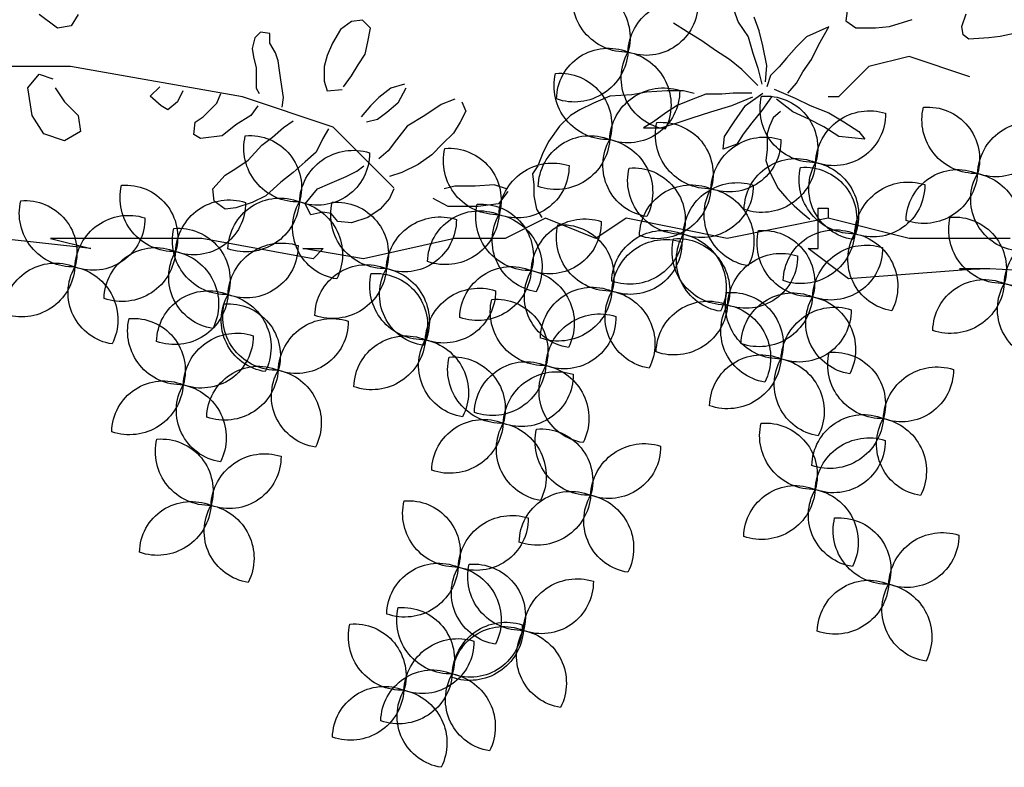
# Model space of a CAD drawing. Units: millimetres. Extents: x 476.9 to 488.5, y 408 to 417.
# Drawn here: x 484.9 to 485.4, y 412.8 to 413.2 of the extents above; entities that cross this region are included whole.
import ezdxf

# ---------------------------------------------------------------- set-up
doc = ezdxf.new("R2010")
doc.units = ezdxf.units.MM

# ---------------------------------------------------------------- blocks, each defined once
blk = doc.blocks.new('FDSF')
for p, q in [((-0.07421906665126698, 0.1195232362956631), (-0.07778832118151513, 0.1094025172673128)), ((-0.1847634535972702, 0.1072779833997402), (-0.1867933782355067, 0.1133714266901507)), ((-0.12995548836534, 0.1147255251992192), (-0.1292788468192612, 0.1099861804177635)), ((0.237676246985302, 0.1130212287999939), (0.2409659869364305, 0.107534795185984)), ((0.2475454668386874, 0.1064375084631592), (0.2563181067083633, 0.1130212287999939)), ((-0.1502547347474774, 0.1072779833997402), (-0.1610809994847386, 0.110663229672241)), ((-0.1292788468192612, 0.1099861804177635), (-0.1340153376418129, 0.1066009341452627)), ((-0.08790120901721821, 0.105235162373333), (-0.08552170599705278, 0.1117838629210155)), ((-0.07778832118151513, 0.1094025172673128), (-0.08254732722184599, 0.1022584803060909)), ((-0.05339841522493316, 0.1046398259599073), (-0.04685478191947823, 0.1088071808538871)), ((0.09789081340113626, 0.1064368940809572), (0.1017915748884661, 0.1103406789837891)), ((0.1017915748884661, 0.1103406789837891), (0.1069925902049818, 0.1096900481667262)), ((0.1069925902049818, 0.1096900481667262), (0.1121936055214974, 0.105786263263667)), ((-0.2097991908019594, 0.1038927371272393), (-0.2030327753411711, 0.1025386386182845)), ((-0.185440095143349, 0.1032156878728756), (-0.1847634535972702, 0.1072779833997402)), ((-0.1434883192869165, 0.1066009341452627), (-0.1502547347474774, 0.1072779833997402)), ((-0.1340153376418129, 0.1066009341452627), (-0.1434883192869165, 0.1066009341452627)), ((-0.1212142512995342, 0.10702117161361), (-0.1105064877087898, 0.1022584803060909)), ((-0.1164552452592034, 0.09868646182553675), (-0.1212142512995342, 0.10702117161361)), ((-0.08968583628234228, 0.09809112541211107), (-0.08790120901721821, 0.105235162373333)), ((-0.06053692428542945, 0.1004724710658138), (-0.05339841522493316, 0.1046398259599073)), ((0.09919106723020832, 0.09993058590930559), (0.09789081340113626, 0.1064368940809572)), ((0.1121936055214974, 0.105786263263667), (0.1160943670088272, 0.09927995509212906)), ((0.1460002050785079, 0.1038343708122511), (0.1505510934805443, 0.1044850016294276)), ((0.1460002050785079, 0.09927995509212906), (0.1460002050785079, 0.1038343708122511)), ((0.1505510934805443, 0.1044850016294276), (0.1531516011386884, 0.1018824783608352)), ((0.2409659869364305, 0.107534795185984), (0.2475454668386874, 0.1064375084631592)), ((-0.2030327753411711, 0.1025386386182845), (-0.1976196429725405, 0.1018615893638071)), ((-0.1976196429725405, 0.1018615893638071), (-0.1881466613276643, 0.1011845401093296)), ((-0.1881466613276643, 0.1011845401093296), (-0.185440095143349, 0.1032156878728756)), ((-0.1105064877087898, 0.1022584803060909), (-0.1057474816684589, 0.09749578899868538)), ((-0.08254732722184599, 0.1022584803060909), (-0.08492683024201142, 0.09451910693144328)), ((-0.06708055759088438, 0.09570977975829464), (-0.06053692428542945, 0.1004724710658138)), ((0.1004913210592804, 0.09407490855494416), (0.09919106723020832, 0.09993058590930559)), ((0.1160943670088272, 0.09927995509212906), (0.1186948746669714, 0.09342427773776762)), ((0.1433996974203637, 0.094725539372007), (0.1460002050785079, 0.09927995509212906)), ((0.1531516011386884, 0.1018824783608352), (0.1544518549678742, 0.09667743182353661)), ((-0.1128859907289552, 0.09154242486431485), (-0.1164552452592034, 0.09868646182553675)), ((-0.1057474816684589, 0.09749578899868538), (-0.1009884756281281, 0.09213776127774054)), ((-0.09147046354746635, 0.08856574279718643), (-0.08968583628234228, 0.09809112541211107)), ((-0.08492683024201142, 0.09451910693144328), (-0.08730633326217685, 0.08737506997033506)), ((-0.07362419089622563, 0.09154242486431485), (-0.06708055759088438, 0.09570977975829464)), ((0.142099443591178, 0.09082175446917518), (0.1433996974203637, 0.094725539372007)), ((0.1544518549678742, 0.09667743182353661), (0.1538017280532813, 0.09277364692059109)), ((-0.1885365300993271, 0.08327775465431841), (-0.1595594447646818, 0.09294321642539671)), ((-0.1595594447646818, 0.09294321642539671), (-0.1402413878748803, 0.08811048553980072)), ((-0.1087218604436657, 0.08558906072994432), (-0.1128859907289552, 0.09154242486431485)), ((-0.1009884756281281, 0.09213776127774054), (-0.09741922109787993, 0.08797040638376075)), ((-0.0795729484466392, 0.08677973355690938), (-0.07362419089622563, 0.09154242486431485)), ((0.1037419556321311, 0.08886986201764557), (0.1004913210592804, 0.09407490855494416)), ((0.1186948746669714, 0.09342427773776762), (0.1199951284961571, 0.08821923120046904)), ((0.1414493166766988, 0.08626733874905312), (0.142099443591178, 0.09082175446917518)), ((0.1538017280532813, 0.09277364692059109), (0.1525014742242092, 0.0875686003832925)), ((-0.1402413878748803, 0.08811048553980072), (-0.1257528452074439, 0.07361229288324012)), ((-0.1057474816684589, 0.08023103300911316), (-0.1087218604436657, 0.08558906072994432)), ((-0.09741922109787993, 0.08797040638376075), (-0.09325509081259042, 0.08380305148966727)), ((-0.090875587792425, 0.08082636942253885), (-0.09147046354746635, 0.08856574279718643)), ((-0.08730633326217685, 0.08737506997033506), (-0.08909096052730092, 0.07963569659568748)), ((-0.08730633326217685, 0.0790403601821481), (-0.0795729484466392, 0.08677973355690938)), ((0.1069925902049818, 0.08366481548034699), (0.1037419556321311, 0.08886986201764557)), ((0.1199951284961571, 0.08821923120046904), (0.1199951284961571, 0.08106229221175454)), ((0.1407991897619922, 0.08171292302893107), (0.1414493166766988, 0.08626733874905312)), ((0.1525014742242092, 0.0875686003832925), (0.1525014742242092, 0.08236355384599392)), ((0.1591884939167585, 0.07361229288324012), (0.2412902356983295, 0.08811048553980072)), ((0.2412902356983295, 0.08811048553980072), (0.2944148921452552, 0.08811048553980072)), ((-0.1015833513831694, 0.075468341701594), (-0.1057474816684589, 0.08023103300911316)), ((-0.09325509081259042, 0.08380305148966727), (-0.09147046354746635, 0.07844502376872242)), ((0.1108933516923116, 0.07845976894316209), (0.1069925902049818, 0.08366481548034699)), ((0.1199951284961571, 0.08106229221175454), (0.1186948746669714, 0.07650787649163249)), ((0.1394989359330339, 0.0732547224058635), (0.1407991897619922, 0.08171292302893107)), ((0.1525014742242092, 0.08236355384599392), (0.1525014742242092, 0.07780913812598556)), ((0.2563181067083633, 0.08449177400723329), (0.2497386268061064, 0.08229720056158385)), ((0.2618010066269107, 0.07790805367039866), (0.2563181067083633, 0.08449177400723329)), ((-0.0950397180777145, 0.07725435094187105), (-0.1051526059134176, 0.07308699604789126)), ((-0.08135757571176327, 0.06951497756733716), (-0.08968583628234228, 0.075468341701594)), ((-0.08433195448697006, 0.075468341701594), (-0.0754088181613497, 0.075468341701594)), ((-0.0754088181613497, 0.075468341701594), (-0.07005493636597748, 0.07487300528816832)), ((-0.05683939226423718, 0.07520661485727942), (-0.05163837694772155, 0.07650787649163249)), ((-0.05163837694772155, 0.07650787649163249), (-0.04383685397294812, 0.07650787649163249)), ((-0.04383685397294812, 0.07650787649163249), (-0.03408495025450975, 0.07585724567445595)), ((-0.03408495025450975, 0.07585724567445595), (-0.02693355419432919, 0.07455598404010289)), ((0.08098751362263101, 0.07780913812598556), (0.08488827510996089, 0.07065219913727105)), ((0.0816376405371102, 0.07976103057740147), (0.08813890968269789, 0.07780913812598556)), ((0.08813890968269789, 0.07780913812598556), (0.09399005191380638, 0.0732547224058635)), ((0.1186948746669714, 0.07650787649163249), (0.1115434786067908, 0.07715850730880902)), ((0.1525014742242092, 0.07780913812598556), (0.1512012203950235, 0.07520661485727942)), ((0.1876083276104055, 0.07650787649163249), (0.1902088352685496, 0.0713028299543339)), ((0.2032113735598386, 0.07390535322304004), (0.1986604851579159, 0.07845976894316209)), ((0.2486420468223969, 0.07790805367039866), (0.2442557268875589, 0.07132433333356403)), ((0.2596078466594918, 0.06474061299684308), (0.2618010066269107, 0.07790805367039866)), ((-0.1257528452074439, 0.07361229288324012), (-0.1209233309850788, 0.07361229288324012)), ((-0.1051526059134176, 0.07308699604789126), (-0.1122911149739139, 0.06951497756733716)), ((-0.1039628544033349, 0.06653829550009505), (-0.09622946958779721, 0.07249165963446558)), ((-0.09384996656763178, 0.07368233246131695), (-0.08909096052730092, 0.06713363191352073)), ((-0.07481394240630834, 0.06951497756733716), (-0.08492683024201142, 0.07368233246131695)), ((-0.07005493636597748, 0.07487300528816832), (-0.06232155155055352, 0.07487300528816832)), ((-0.06232155155055352, 0.07487300528816832), (-0.05458816673501588, 0.07189632322103989)), ((-0.05458816673501588, 0.07189632322103989), (-0.0486394091846023, 0.06951497756733716)), ((-0.02693355419432919, 0.07455598404010289), (-0.01653152356152532, 0.07390535322304004)), ((-0.01653152356152532, 0.07390535322304004), (-0.008730000586751885, 0.07065219913727105)), ((-0.008730000586751885, 0.07065219913727105), (-0.0022287314411642, 0.06739904505138838)), ((0.05433231012557371, 0.0713028299543339), (0.05238192938190878, 0.06674841423421185)), ((0.0575829446984244, 0.07260409158868697), (0.06408421384401208, 0.07000156832009452)), ((0.08488827510996089, 0.07065219913727105), (0.09008929042647651, 0.066097783417149)), ((0.09399005191380638, 0.0732547224058635), (0.09789081340113626, 0.06935093750291799)), ((0.1157228659146767, 0.05911410022667951), (0.1591884939167585, 0.07361229288324012)), ((0.1401490628475131, 0.06870030668574145), (0.1394989359330339, 0.0732547224058635)), ((0.1713551547463794, 0.07065219913727105), (0.1694047740027145, 0.07520661485727942)), ((0.1746057893192301, 0.06739904505138838), (0.1713551547463794, 0.07065219913727105)), ((0.1902088352685496, 0.0713028299543339), (0.194759723670586, 0.06739904505138838)), ((0.198010358243323, 0.06935093750291799), (0.2032113735598386, 0.07390535322304004)), ((0.2442557268875589, 0.07132433333356403), (0.237676246985302, 0.06474061299684308)), ((-0.1212142512995342, 0.06594295908666936), (-0.1283527603600305, 0.06177560419268957)), ((-0.1122911149739139, 0.06951497756733716), (-0.1212142512995342, 0.06594295908666936)), ((-0.1116962392188725, 0.06296627701954094), (-0.1039628544033349, 0.06653829550009505)), ((-0.09812163664332729, 0.06658498855210837), (-0.09462170528377101, 0.06366667279996818)), ((-0.08909096052730092, 0.06713363191352073), (-0.08433195448697006, 0.0611802677791502)), ((-0.07600369391639106, 0.06177560419268957), (-0.08135757571176327, 0.06951497756733716)), ((-0.06470105457071895, 0.06653829550009505), (-0.07481394240630834, 0.06951497756733716)), ((-0.05577791824509859, 0.06356161343296662), (-0.06470105457071895, 0.06653829550009505)), ((-0.0486394091846023, 0.06951497756733716), (-0.04328552738923008, 0.06594295908666936)), ((-0.04328552738923008, 0.06594295908666936), (-0.03733676983881651, 0.06177560419268957)), ((-0.0022287314411642, 0.06739904505138838), (0.002322156960872235, 0.06479652178279593)), ((0.05238192938190878, 0.06674841423421185), (0.05498243704016659, 0.06154336769702695)), ((0.06408421384401208, 0.07000156832009452), (0.07188573681878552, 0.06479652178279593)), ((0.09008929042647651, 0.066097783417149), (0.09464017882828557, 0.06284462933138002)), ((0.09789081340113626, 0.06935093750291799), (0.102441701803059, 0.0641458909656194)), ((0.1518513473096164, 0.06935093750291799), (0.1551019818823534, 0.06479652178279593)), ((0.1778564238919671, 0.0641458909656194), (0.1746057893192301, 0.06739904505138838)), ((0.194759723670586, 0.06739904505138838), (0.198010358243323, 0.06935093750291799)), ((-0.1283527603600305, 0.06177560419268957), (-0.1354912694205268, 0.05701291288517041)), ((-0.1188347482793688, 0.05939425853887315), (-0.1116962392188725, 0.06296627701954094)), ((-0.09462170528377101, 0.06366667279996818), (-0.09287173960387918, 0.05958103074704013)), ((-0.0712446878760602, 0.05463156723146767), (-0.07600369391639106, 0.06177560419268957)), ((-0.0486394091846023, 0.0611802677791502), (-0.05577791824509859, 0.06356161343296662)), ((-0.03733676983881651, 0.06177560419268957), (-0.03257776379848565, 0.05879892212544746)), ((0.002322156960872235, 0.06479652178279593), (0.00752317227727417, 0.05959147524549735)), ((0.05498243704016659, 0.06154336769702695), (0.05823307161290359, 0.05633832115972837)), ((0.07188573681878552, 0.06479652178279593), (0.08033738670792445, 0.05959147524549735)), ((0.09464017882828557, 0.06284462933138002), (0.09984119414480119, 0.06154336769702695)), ((0.1394989359330339, 0.05894084442832082), (0.1349480475309974, 0.06219399851420349)), ((0.1551019818823534, 0.06479652178279593), (0.1622533779425339, 0.06024210606267388)), ((0.1817571853794107, 0.06154336769702695), (0.1778564238919671, 0.0641458909656194)), ((0.1824073122938898, 0.05568769034255183), (0.1817571853794107, 0.06154336769702695)), ((0.237676246985302, 0.06474061299684308), (0.2365796670015925, 0.05705960593718373)), ((0.2541249467409443, 0.0559623192144727), (0.2596078466594918, 0.06474061299684308)), ((-0.1354912694205268, 0.05701291288517041), (-0.1384656481957336, 0.0534408944046163)), ((-0.1259732573398651, 0.05463156723146767), (-0.1188347482793688, 0.05939425853887315)), ((-0.09287173960387918, 0.05958103074704013), (-0.09170509581736042, 0.05607905184444917)), ((-0.08433195448697006, 0.0611802677791502), (-0.08016782420168056, 0.05582224005831904)), ((-0.04090602436906465, 0.05879892212544746), (-0.0486394091846023, 0.0611802677791502)), ((-0.03257776379848565, 0.05879892212544746), (-0.04090602436906465, 0.05879892212544746)), ((0.00752317227727417, 0.05959147524549735), (0.01272418759367611, 0.05243453625678285)), ((0.08033738670792445, 0.05959147524549735), (0.08553840202444007, 0.05308516707395938)), ((0.1060638374699465, 0.0494486384557149), (0.1157228659146767, 0.05911410022667951)), ((0.1180447477524922, 0.05829021361125797), (0.1206452554106363, 0.05373579789113592)), ((0.1446999512494358, 0.05438642870831245), (0.1394989359330339, 0.05894084442832082)), ((0.1622533779425339, 0.06024210606267388), (0.1687546470882353, 0.05503705952548898)), ((0.2365796670015925, 0.05705960593718373), (0.2442557268875589, 0.05267045904599854)), ((-0.1384656481957336, 0.0534408944046163), (-0.1259732573398651, 0.05463156723146767)), ((-0.09170509581736042, 0.05607905184444917), (-0.09170509581736042, 0.05316073609242267)), ((-0.09170509581736042, 0.05316073609242267), (-0.09170509581736042, 0.04849143088893015)), ((-0.08016782420168056, 0.05582224005831904), (-0.07719344542647377, 0.05105954875091356)), ((-0.07064981212101884, 0.04867820309709714), (-0.0712446878760602, 0.05463156723146767)), ((0.01272418759367611, 0.05243453625678285), (0.0153246952520476, 0.04722948971959795)), ((0.05823307161290359, 0.05633832115972837), (0.06343408692941921, 0.05113327462242978)), ((0.08553840202444007, 0.05308516707395938), (0.08943916351176995, 0.0478801205366608)), ((0.1206452554106363, 0.05373579789113592), (0.123895889983487, 0.04722948971959795)), ((0.1499009665658377, 0.05048264380536693), (0.1446999512494358, 0.05438642870831245)), ((0.1687546470882353, 0.05503705952548898), (0.1791566777210392, 0.05373579789113592)), ((0.1791566777210392, 0.05373579789113592), (0.1824073122938898, 0.05568769034255183)), ((0.2442557268875589, 0.05267045904599854), (0.2541249467409443, 0.0559623192144727)), ((-0.09170509581736042, 0.04849143088893015), (-0.09112177392421472, 0.04323846253521424)), ((-0.07719344542647377, 0.05105954875091356), (-0.07064981212101884, 0.04867820309709714)), ((0.0153246952520476, 0.04722948971959795), (0.01792520291019173, 0.0407231815479463)), ((0.06343408692941921, 0.05113327462242978), (0.06863510224593483, 0.04592822808524488)), ((0.08674578058003135, 0.03011771491367199), (0.1060638374699465, 0.0494486384557149)), ((0.08943916351176995, 0.0478801205366608), (0.09399005191380638, 0.04397633563371528)), ((0.123895889983487, 0.04722948971959795), (0.1290969053000026, 0.0426750739994759)), ((0.1564022357115391, 0.04332570481653875), (0.1499009665658377, 0.05048264380536693)), ((-0.09112177392421472, 0.04323846253521424), (-0.09287173960387918, 0.03798549418127095)), ((0.06863510224593483, 0.04592822808524488), (0.07513637139152252, 0.04137381236512283)), ((0.1290969053000026, 0.0426750739994759), (0.1349480475309974, 0.03747002746217731)), ((0.1622533779425339, 0.03942191991370692), (0.1564022357115391, 0.04332570481653875)), ((-0.09287173960387918, 0.03798549418127095), (-0.09695499285680853, 0.02981421007541485)), ((0.01792520291019173, 0.0407231815479463), (0.02052571056844954, 0.03681939664500078)), ((0.07513637139152252, 0.04137381236512283), (0.08293789436629595, 0.03747002746217731)), ((0.1043920825467239, 0.03812065827935385), (0.1011414479739869, 0.0407231815479463)), ((0.1095930978631259, 0.03551813501064771), (0.1043920825467239, 0.03812065827935385)), ((0.1674543932590495, 0.03616876582782425), (0.1622533779425339, 0.03942191991370692)), ((0.02052571056844954, 0.03681939664500078), (0.01987558365385667, 0.03161435010781588)), ((0.08293789436629595, 0.03747002746217731), (0.08878903659729076, 0.03551813501064771)), ((0.1173946208378993, 0.03226498092487873), (0.1095930978631259, 0.03551813501064771)), ((0.1349480475309974, 0.03747002746217731), (0.1407991897619922, 0.03291561174205526)), ((0.1733055354900443, 0.02966245765628628), (0.1674543932590495, 0.03616876582782425)), ((-0.09695499285680853, 0.02981421007541485), (-0.1010382461097379, 0.02514490487203602)), ((0.01987558365385667, 0.03161435010781588), (0.01987558365385667, 0.0264093035705173)), ((0.03287812194503204, 0.02966245765628628), (0.03872926417614053, 0.03161435010781588)), ((0.03872926417614053, 0.03161435010781588), (0.04783104097998603, 0.03096371929052566)), ((0.04783104097998603, 0.03096371929052566), (0.0575829446984244, 0.03096371929052566)), ((0.0575829446984244, 0.03096371929052566), (0.06278396001494002, 0.02966245765628628)), ((0.08683865585362582, 0.02966245765628628), (0.08878903659729076, 0.02510804193616423)), ((0.1232457630690078, 0.02966245765628628), (0.1173946208378993, 0.03226498092487873)), ((0.1290969053000026, 0.02250551866757178), (0.1232457630690078, 0.02966245765628628)), ((0.1407991897619922, 0.03291561174205526), (0.1479505858221728, 0.0264093035705173)), ((0.1726554085755652, 0.02380678030192485), (0.1733055354900443, 0.02966245765628628)), ((-0.1010382461097379, 0.02514490487203602), (-0.1045381774692942, 0.02164292596944506)), ((0.01987558365385667, 0.0264093035705173), (0.0185753298247846, 0.01990299539886564)), ((0.06083357927127508, 0.02120425703321871), (0.06798497533134196, 0.02510804193616423)), ((0.08878903659729076, 0.02510804193616423), (0.09333992499921351, 0.01990299539886564)), ((0.1479505858221728, 0.0264093035705173), (0.1544518549678742, 0.02315614948463462)), ((0.1674543932590495, 0.01990299539886564), (0.1726554085755652, 0.02380678030192485)), ((-0.1209233309850788, 0.02045225314259369), (-0.1209233309850788, 0.0156195222569977)), ((-0.1160938167627137, 0.02045225314259369), (-0.1209233309850788, 0.02045225314259369)), ((-0.1160938167627137, 0.00112132960055078), (-0.1160938167627137, 0.02045225314259369)), ((-0.1045381774692942, 0.02164292596944506), (-0.1086214307221098, 0.0181409470668541)), ((0.0185753298247846, 0.01990299539886564), (0.01597482216652679, 0.01599921049603381)), ((0.04653078715091397, 0.02120425703321871), (0.06083357927127508, 0.02120425703321871)), ((0.09333992499921351, 0.01990299539886564), (0.09919106723020832, 0.01599921049603381)), ((0.1264963976417448, 0.01730047213027319), (0.1290969053000026, 0.02250551866757178)), ((0.1544518549678742, 0.02315614948463462), (0.1622533779425339, 0.02055362621604218)), ((0.1622533779425339, 0.02055362621604218), (0.1674543932590495, 0.01990299539886564)), ((-0.1595594447646818, 0.005954060486033086), (-0.1209233309850788, 0.0156195222569977)), ((-0.1209233309850788, 0.0156195222569977), (-0.07262818876063193, 0.005954060486033086)), ((-0.1086214307221098, 0.0181409470668541), (-0.1121213620816661, 0.01522263131471391)), ((-0.07262818876063193, 0.005954060486033086), (-0.02433304653618507, 0.0156195222569977)), ((-0.02433304653618507, 0.0156195222569977), (-0.009844503868862375, 0.005954060486033086)), ((-0.009844503868862375, 0.005954060486033086), (0.0143030672434179, 0.0156195222569977)), ((0.0143030672434179, 0.0156195222569977), (0.0336211241331057, 0.005954060486033086)), ((0.09919106723020832, 0.01599921049603381), (0.1069925902049818, 0.01339668722732767)), ((0.1134938593505694, 0.01404731804450421), (0.1167444939233064, 0.01795110294744973)), ((0.1167444939233064, 0.01795110294744973), (0.1206452554106363, 0.01860173376462626)), ((0.1206452554106363, 0.01860173376462626), (0.1264963976417448, 0.01730047213027319)), ((0.1069925902049818, 0.01339668722732767), (0.1134938593505694, 0.01404731804450421)), ((-0.2078545869890149, 0.005954060486033086), (-0.1595594447646818, 0.005954060486033086)), ((-0.009844503868862375, 0.005954060486033086), (-0.009844503868862375, 0.005954060486033086)), ((0.0336211241331057, 0.005954060486033086), (0.05776869524538597, 0.005954060486033086)), ((0.05776869524538597, 0.005954060486033086), (0.101234323247354, -0.003711401285045213)), ((0.05776869524538597, 0.005954060486033086), (0.05776869524538597, 0.005954060486033086)), ((0.1253818943596343, -0.003711401285045213), (0.17850655080656, 0.005954060486033086)), ((0.17850655080656, 0.005954060486033086), (0.2123131503636841, 0.005954060486033086)), ((0.2123131503636841, 0.005954060486033086), (0.2509492641431734, 0.005954060486033086)), ((0.2316312072534856, 0.00112132960055078), (0.2750968352554537, 0.005954060486033086)), ((0.2509492641431734, 0.005954060486033086), (0.2316312072534856, 0.00112132960055078)), ((-0.1305823594300364, -0.01337686305600982), (-0.1112643025401212, 0.00112132960055078)), ((-0.1112643025401212, 0.00112132960055078), (-0.1160938167627137, 0.00112132960055078)), ((0.101234323247354, -0.003711401285045213), (0.1302114085821131, 0.00112132960055078)), ((0.1205523801372692, 0.00112132960055078), (0.1253818943596343, -0.003711401285045213)), ((0.1302114085821131, 0.00112132960055078), (0.1205523801372692, 0.00112132960055078)), ((-0.2851268145482209, -0.01337686305600982), (-0.1981955585442847, -0.008544132170527519)), ((-0.1981955585442847, -0.008544132170527519), (-0.1837070158768483, -0.008544132170527519)), ((-0.1933660443216922, -0.008544132170527519), (-0.1305823594300364, -0.01337686305600982)), ((-0.1837070158768483, -0.008544132170527519), (-0.1933660443216922, -0.008544132170527519))]:
    blk.add_line(p, q)
at = {"color": 53}
for p, q in [((0.03222799503055285, 0.02836119602193321), (0.0367788834324756, 0.02250551866757178)), ((0.0367788834324756, 0.02250551866757178), (0.04653078715091397, 0.02120425703321871))]:
    blk.add_line(p, q, dxfattribs=at)
for centre, radius, start, end in [((-0.001398715152618024, 0.102007319622885), 0.02476983906573932, 85.12319532149586, 196.2996491376157), ((-0.02429530575864192, 0.1207403406448293), 0.02569993568407555, 268.042920032091, 13.37992442700854), ((-0.03387154586346242, 0.1182476336048239), 0.02476983906573932, 179.3827891044307, 290.5592429205646), ((-0.05085216675547599, 0.09402288485273402), 0.02569993568407555, 2.30251381503174, 107.6395182099573), ((-0.02003921076675397, 0.06987343610387597), 0.02569993568407555, 101.5228120384208, 206.8598164333397), ((-0.04667178517092907, 0.08275310685212389), 0.02476983906573932, 278.6030873278175, 29.77954114394266), ((-0.01577062763647064, 0.07213944760076174), 0.02476983906573932, 1.131758541200706, 112.3082123573201), ((0.0004627303738971023, 0.09687116864267864), 0.02569993568407555, 184.0514832517974, 289.3884876467131), ((0.007348503806269946, 0.06017871857295631), 0.02476983906573932, 85.12319532149586, 196.2996491376157), ((-0.01554808679975395, 0.07891173959478692), 0.02569993568407555, 268.042920032091, 13.37992442700854), ((-0.02512432690457445, 0.07641903255478155), 0.02476983906573932, 179.3827891044307, 290.5592429205646), ((-0.04210494779658802, 0.05219428380280533), 0.02569993568407555, 2.30251381503174, 107.6395182099573), ((-0.09110076544379808, 0.04926182802284984), 0.02476983906573932, 85.12319532149586, 196.2996491376157), ((-0.113997356049822, 0.06799484904456676), 0.02569993568407555, 268.042920032091, 13.37992442700854), ((-0.1405542170467697, 0.04127739325258517), 0.02569993568407555, 2.30251381503174, 107.6395182099573), ((-0.1235735961547562, 0.06550214200467508), 0.02476983906573932, 179.3827891044307, 290.5592429205646), ((-0.04106409073688155, 0.03671339277332208), 0.02476983906573932, 85.12319532149586, 196.2996491376157), ((-0.06396068134290545, 0.05544641379503901), 0.02569993568407555, 268.042920032091, 13.37992442700854), ((-0.07353692144761226, 0.05295370675514732), 0.02476983906573932, 179.3827891044307, 290.5592429205646), ((-0.09051754233973952, 0.02872895800305741), 0.02569993568407555, 2.30251381503174, 107.6395182099573), ((-0.011291991807866, 0.02804483505394728), 0.02569993568407555, 101.5228120384208, 206.8598164333397), ((-0.0379245662120411, 0.0409245058021952), 0.02476983906573932, 278.6030873278175, 29.77954114394266), ((-0.007023408677582665, 0.03031084655083305), 0.02476983906573932, 1.131758541200706, 112.3082123573201), ((0.009209949332785072, 0.05504256759263626), 0.02569993568407555, 184.0514832517974, 289.3884876467131), ((-0.1054726779277644, 0.01939395600061289), 0.02476983906573932, 1.131758541200706, 112.3082123573201), ((0.1231869034966167, 0.04663202034316782), 0.02476983906573932, 179.3827891044307, 290.5592429205646), ((-0.1326839617620408, 0.03395588442288044), 0.02569993568407555, 268.042920032091, 13.37992442700854), ((-0.1363738354622228, 0.03000761525197504), 0.02476983906573932, 278.6030873278175, 29.77954114394266), ((-0.08923931991739664, 0.0441256770424161), 0.02569993568407555, 184.0514832517974, 289.3884876467131), ((-0.0278045551709738, 0.01493511871251485), 0.02476983906573932, 85.12319532149586, 196.2996491376157), ((-0.05070114577699769, 0.03366813973434546), 0.02569993568407555, 268.042920032091, 13.37992442700854), ((-0.05970458635090381, 0.004579509254313052), 0.02569993568407555, 101.5228120384208, 206.8598164333397), ((-0.06027738588181819, 0.03117543269434009), 0.02476983906573932, 179.3827891044307, 290.5592429205646), ((-0.07725800677394545, 0.006950683942363867), 0.02569993568407555, 2.30251381503174, 107.6395182099573), ((-0.0863371607551926, 0.01745918000244728), 0.02476983906573932, 278.6030873278175, 29.77954114394266), ((-0.05543600322062048, 0.006845520751085132), 0.02476983906573932, 1.131758541200706, 112.3082123573201), ((-0.03920264521025274, 0.03157724179288834), 0.02569993568407555, 184.0514832517974, 289.3884876467131), ((0.0219383632897916, 0.01636091312991539), 0.02569993568407555, 268.042920032091, 13.37992442700854), ((0.01236212318508478, 0.0138682060900237), 0.02476983906573932, 179.3827891044307, 290.5592429205646), ((-0.004618497707042479, -0.01035654266217989), 0.02569993568407555, 2.30251381503174, 107.6395182099573), ((-0.1241592836399832, -0.01464500862107343), 0.02476983906573932, 1.131758541200706, 112.3082123573201), ((-0.0896513907116514, -0.01490740132862811), 0.02476983906573932, 85.12319532149586, 196.2996491376157), ((-0.1125479813176753, 0.003825619693202498), 0.02569993568407555, 268.042920032091, 13.37992442700854), ((-0.04217646765482641, -0.01493275330960842), 0.02476983906573932, 1.131758541200706, 112.3082123573201), ((0.00627116056568866, -0.01221489020485933), 0.02476983906573932, 85.12319532149586, 196.2996491376157), ((-0.01662543004033523, 0.006518130816971279), 0.02569993568407555, 268.042920032091, 13.37992442700854), ((0.1897953145736437, -0.01390539061799245), 0.02476983906573932, 85.12319532149586, 196.2996491376157), ((-0.1079259256296154, 0.01008671242072978), 0.02569993568407555, 184.0514832517974, 289.3884876467131), ((-0.04903000271087876, -0.01885699576337174), 0.02476983906573932, 85.12319532149586, 196.2996491376157), ((-0.07192659331690265, -0.000123974741541133), 0.02569993568407555, 268.042920032091, 13.37992442700854), ((-0.04644505078499606, -0.01719876480649418), 0.02569993568407555, 101.5228120384208, 206.8598164333397), ((-0.07307762518939853, -0.004319094058246264), 0.02476983906573932, 278.6030873278175, 29.77954114394266), ((-0.02594310964445867, 0.009798967732194797), 0.02569993568407555, 184.0514832517974, 289.3884876467131), ((-0.04318229103728299, -0.020199324975124), 0.02569993568407555, 2.30251381503174, 107.6395182099573), ((-0.1221242214226095, 0.001332912653310814), 0.02476983906573932, 179.3827891044307, 290.5592429205646), ((-0.1391048423146231, -0.02289183609889278), 0.02569993568407555, 2.30251381503174, 107.6395182099573), ((-0.02620167014515573, 0.004025423777079595), 0.02476983906573932, 179.3827891044307, 290.5592429205646), ((-0.08150283342172315, -0.002616681781432817), 0.02476983906573932, 179.3827891044307, 290.5592429205646), ((-0.09848345431373673, -0.02684143053352273), 0.02569993568407555, 2.30251381503174, 107.6395182099573)]:
    blk.add_arc(centre, radius, start, end)
for centre, radius, start, end in [((-0.1684992769098699, 0.04398157617993093), 0.02476983906573932, 85.12319532149586, 196.2996491376157), ((-0.1913958675158938, 0.06271459720176153), 0.02569993568407555, 268.042920032091, 13.37992442700854), ((-0.2179527285127278, 0.03599714140966626), 0.02569993568407555, 2.30251381503174, 107.6395182099573), ((-0.2009721076206006, 0.06022189016186985), 0.02476983906573932, 179.3827891044307, 290.5592429205646), ((0.1556597342073474, 0.0303917063612289), 0.02476983906573932, 85.12319532149586, 196.2996491376157), ((0.1327631436013235, 0.04912472738305951), 0.02569993568407555, 268.042920032091, 13.37992442700854), ((0.06024267779696402, 0.02430226269473224), 0.02476983906573932, 85.12319532149586, 196.2996491376157), ((0.03734608719094012, 0.04303528371667653), 0.02569993568407555, 268.042920032091, 13.37992442700854), ((0.1062062826044894, 0.02240727159107792), 0.02569993568407555, 2.30251381503174, 107.6395182099573), ((-0.1828711893936088, 0.01411370415780766), 0.02476983906573932, 1.131758541200706, 112.3082123573201), ((-0.109741261057934, 0.01712794450384081), 0.02569993568407555, 101.5228120384208, 206.8598164333397), ((-0.1097873711560169, 0.01522286340104984), 0.02476983906573932, 85.12319532149586, 196.2996491376157), ((0.02776984708611963, 0.04054257667667116), 0.02476983906573932, 179.3827891044307, 290.5592429205646), ((0.01078922619399236, 0.01631782792458125), 0.02569993568407555, 2.30251381503174, 107.6395182099573), ((-0.1871397725238921, 0.01184769266092189), 0.02569993568407555, 101.5228120384208, 206.8598164333397), ((-0.2137723469281809, 0.02472736340916981), 0.02476983906573932, 278.6030873278175, 29.77954114394266), ((-0.1666378313832411, 0.03884542519961087), 0.02569993568407555, 184.0514832517974, 289.3884876467131), ((-0.142260201866975, 0.03146317738298876), 0.02476983906573932, 179.3827891044307, 290.5592429205646), ((-0.1592408227589885, 0.007238428630785165), 0.02569993568407555, 2.30251381503174, 107.6395182099573), ((0.2148650104007856, 0.006707284725393947), 0.02476983906573932, 85.12319532149586, 196.2996491376157), ((0.1919684197947618, 0.02544030574722456), 0.02569993568407555, 268.042920032091, 13.37992442700854), ((0.1412878217236084, 0.0005238343391056333), 0.02476983906573932, 1.131758541200706, 112.3082123573201), ((0.165411558797814, -0.001277150044757036), 0.02569993568407555, 2.30251381503174, 107.6395182099573), ((0.2629984738421172, -0.0006854493911987447), 0.02476983906573932, 85.12319532149586, 196.2996491376157), ((0.2401018832360933, 0.01804757163063186), 0.02569993568407555, 268.042920032091, 13.37992442700854), ((0.04483495389581549, -0.002372107891915221), 0.02476983906573932, 85.12319532149586, 196.2996491376157), ((0.04587076531311141, -0.00556560932739103), 0.02476983906573932, 1.131758541200706, 112.3082123573201), ((0.1141235926670561, -0.001425610897285878), 0.02476983906573932, 85.12319532149586, 196.2996491376157), ((0.09122700206103218, 0.01730741012454473), 0.02569993568407555, 268.042920032091, 13.37992442700854), ((0.1370192385933251, -0.001742177157780134), 0.02569993568407555, 101.5228120384208, 206.8598164333397), ((0.1103866641890363, 0.01113749359046778), 0.02476983906573932, 278.6030873278175, 29.77954114394266), ((0.1575211797339762, 0.02525555538090885), 0.02569993568407555, 184.0514832517974, 289.3884876467131), ((0.1823921796899413, 0.02294759870721919), 0.02476983906573932, 179.3827891044307, 290.5592429205646), ((-0.1812961791952148, -0.008557967283309154), 0.02476983906573932, 85.12319532149586, 196.2996491376157), ((-0.2041927698012387, 0.01017505373852146), 0.02569993568407555, 268.042920032091, 13.37992442700854), ((0.04160218218294176, -0.007831620824276797), 0.02569993568407555, 101.5228120384208, 206.8598164333397), ((0.01496960777853928, 0.005048049923971121), 0.02476983906573932, 278.6030873278175, 29.77954114394266), ((0.06210412332347914, 0.01916611171452587), 0.02569993568407555, 184.0514832517974, 289.3884876467131), ((0.08165076195621168, 0.01481470308465305), 0.02476983906573932, 179.3827891044307, 290.5592429205646), ((0.0646701410641981, -0.009410045667550548), 0.02569993568407555, 2.30251381503174, 107.6395182099573), ((0.2305256431313865, 0.01555486459074018), 0.02476983906573932, 179.3827891044307, 290.5592429205646), ((0.2135450222392592, -0.008669884161349728), 0.02569993568407555, 2.30251381503174, 107.6395182099573), ((0.1668987239676198, 0.004827630403838157), 0.02569993568407555, 268.042920032091, 13.37992442700854), ((-0.2137690099060592, 0.007682346698516085), 0.02476983906573932, 179.3827891044307, 290.5592429205646), ((-0.2307496307980728, -0.01654240205357382), 0.02569993568407555, 2.30251381503174, 107.6395182099573), ((-0.1284278667701528, -0.0169110201179592), 0.02569993568407555, 101.5228120384208, 206.8598164333397), ((-0.1550604411744416, -0.004031349369711279), 0.02476983906573932, 278.6030873278175, 29.77954114394266), ((0.1573224838627993, 0.002334923363832786), 0.02476983906573932, 179.3827891044307, 290.5592429205646), ((0.1403418629706721, -0.02188982538825712), 0.02569993568407555, 2.30251381503174, 107.6395182099573), ((0.200493097916933, -0.02316058729672932), 0.02476983906573932, 1.131758541200706, 112.3082123573201), ((0.1962245147867634, -0.02542659879361509), 0.02569993568407555, 101.5228120384208, 206.8598164333397), ((0.1695919403823609, -0.01254692804536717), 0.02476983906573932, 278.6030873278175, 29.77954114394266), ((0.2167264559273008, 0.001571133745073894), 0.02569993568407555, 184.0514832517974, 289.3884876467131), ((0.02619445828179323, -0.03450599141092425), 0.02569993568407555, 101.5228120384208, 206.8598164333397), ((-0.0004381161224955576, -0.02162632066267633), 0.02476983906573932, 278.6030873278175, 29.77954114394266), ((0.03046304141207656, -0.03223997991403849), 0.02476983906573932, 1.131758541200706, 112.3082123573201), ((0.0466963994224443, -0.007508258872235274), 0.02569993568407555, 184.0514832517974, 289.3884876467131), ((0.09548309705292013, -0.03355949441629491), 0.02569993568407555, 101.5228120384208, 206.8598164333397), ((0.06885052264874503, -0.02067982366804699), 0.02476983906573932, 278.6030873278175, 29.77954114394266), ((0.09975168018320346, -0.03129348291940914), 0.02476983906573932, 1.131758541200706, 112.3082123573201), ((0.1159850381935712, -0.006561761877605932), 0.02569993568407555, 184.0514832517974, 289.3884876467131), ((0.2443579782280949, -0.03281933291020778), 0.02569993568407555, 101.5228120384208, 206.8598164333397), ((0.2177254038238061, -0.01993966216195986), 0.02476983906573932, 278.6030873278175, 29.77954114394266), ((0.2486265613583782, -0.03055332141332201), 0.02476983906573932, 1.131758541200706, 112.3082123573201), ((0.264859919368746, -0.005821600371518798), 0.02569993568407555, 184.0514832517974, 289.3884876467131), ((-0.1956680916790674, -0.03842583930543242), 0.02476983906573932, 1.131758541200706, 112.3082123573201), ((0.09543697883054847, -0.03546457472907605), 0.02476983906573932, 85.12319532149586, 196.2996491376157), ((0.07254038822452458, -0.01673155370724544), 0.02569993568407555, 268.042920032091, 13.37992442700854), ((-0.1999366748093507, -0.04069185080231819), 0.02569993568407555, 101.5228120384208, 206.8598164333397), ((-0.2265692492135258, -0.02781218005418395), 0.02476983906573932, 278.6030873278175, 29.77954114394266), ((-0.1794347336686997, -0.01369411826362921), 0.02569993568407555, 184.0514832517974, 289.3884876467131), ((-0.008100751918163951, -0.0420827622269826), 0.02476983906573932, 1.131758541200706, 112.3082123573201), ((0.0459835272276905, -0.04344900949934072), 0.02569993568407555, 2.30251381503174, 107.6395182099573), ((-0.1082918863257873, -0.04704128484763714), 0.02569993568407555, 101.5228120384208, 206.8598164333397), ((-0.1349244607300761, -0.03416161409938923), 0.02476983906573932, 278.6030873278175, 29.77954114394266), ((-0.1040233031956177, -0.04477527335075138), 0.02476983906573932, 1.131758541200706, 112.3082123573201), ((-0.08778994518524996, -0.02004355230894816), 0.02569993568407555, 184.0514832517974, 289.3884876467131), ((-0.07459306955001921, -0.04454396813628136), 0.02476983906573932, 85.12319532149586, 196.2996491376157), ((-0.0974896601560431, -0.02581094711456444), 0.02569993568407555, 268.042920032091, 13.37992442700854), ((-0.0123693350483336, -0.04434877372386836), 0.02569993568407555, 101.5228120384208, 206.8598164333397), ((-0.03900190945273607, -0.03146910297562044), 0.02476983906573932, 278.6030873278175, 29.77954114394266), ((0.008132606092203787, -0.01735104118517938), 0.02569993568407555, 184.0514832517974, 289.3884876467131), ((0.03785578280121626, -0.04779391414240308), 0.02476983906573932, 85.12319532149586, 196.2996491376157), ((0.01495919219519237, -0.02906089312057247), 0.02569993568407555, 268.042920032091, 13.37992442700854), ((0.06296414811981776, -0.01922426074725081), 0.02476983906573932, 179.3827891044307, 290.5592429205646), ((0.1711548189596215, -0.04603927413700148), 0.02569993568407555, 101.5228120384208, 206.8598164333397), ((0.144522244555219, -0.03315960338875357), 0.02476983906573932, 278.6030873278175, 29.77954114394266), ((0.1754234020897911, -0.0437732626402294), 0.02476983906573932, 1.131758541200706, 112.3082123573201), ((0.1916567601001589, -0.01904154159831251), 0.02569993568407555, 184.0514832517974, 289.3884876467131), ((-0.1070659002609773, -0.02830365415445613), 0.02476983906573932, 179.3827891044307, 290.5592429205646), ((-0.1240465211529909, -0.05252840290654603), 0.02569993568407555, 2.30251381503174, 107.6395182099573), ((-0.0676704983250147, -0.05099087928238077), 0.02569993568407555, 101.5228120384208, 206.8598164333397), ((-0.09430307272918981, -0.03811120853413286), 0.02476983906573932, 278.6030873278175, 29.77954114394266), ((-0.06340191519473137, -0.04872486778549501), 0.02476983906573932, 1.131758541200706, 112.3082123573201), ((-0.04716855718436364, -0.0239931467436918), 0.02569993568407555, 184.0514832517974, 289.3884876467131), ((0.1657843399862031, -0.0499878005194887), 0.02476983906573932, 85.12319532149586, 196.2996491376157), ((0.1428877493801792, -0.03125477949777178), 0.02569993568407555, 268.042920032091, 13.37992442700854), ((0.005382952090258186, -0.03155360016057784), 0.02476983906573932, 179.3827891044307, 290.5592429205646), ((-0.01159766880175539, -0.05577834891266775), 0.02569993568407555, 2.30251381503174, 107.6395182099573), ((0.1163308883833452, -0.05797223528975337), 0.02569993568407555, 2.30251381503174, 107.6395182099573), ((0.2112367096017351, -0.05696824512426701), 0.02476983906573932, 85.12319532149586, 196.2996491376157), ((0.1883401189957112, -0.03823522410232272), 0.02569993568407555, 268.042920032091, 13.37992442700854), ((0.1333115092753587, -0.03374748653766346), 0.02476983906573932, 179.3827891044307, 290.5592429205646), ((0.08106506634680954, -0.065332446751313), 0.02476983906573932, 1.131758541200706, 112.3082123573201), ((0.1787638788908907, -0.04072793114232809), 0.02476983906573932, 179.3827891044307, 290.5592429205646), ((0.1617832579988772, -0.064952679894418), 0.02569993568407555, 2.30251381503174, 107.6395182099573), ((0.07679648321652621, -0.06759845824808508), 0.02569993568407555, 101.5228120384208, 206.8598164333397), ((0.05016390881223742, -0.05471878749983716), 0.02476983906573932, 278.6030873278175, 29.77954114394266), ((0.09729842435717728, -0.0406007257093961), 0.02569993568407555, 184.0514832517974, 289.3884876467131), ((-0.1234990351051692, -0.0730835909655525), 0.02476983906573932, 85.12319532149586, 196.2996491376157), ((-0.1463956257111931, -0.05435056994372189), 0.02569993568407555, 268.042920032091, 13.37992442700854), ((-0.09323356516415515, -0.0766778516552904), 0.02569993568407555, 101.5228120384208, 206.8598164333397), ((-0.1198661395684439, -0.06379818090715617), 0.02476983906573932, 278.6030873278175, 29.77954114394266), ((-0.0889649820339855, -0.07441184015851832), 0.02476983906573932, 1.131758541200706, 112.3082123573201), ((-0.07273162402361777, -0.0496801191167151), 0.02569993568407555, 184.0514832517974, 289.3884876467131), ((0.0582384571619059, -0.07538702820397702), 0.02476983906573932, 85.12319532149586, 196.2996491376157), ((0.03534186655588201, -0.05665400718214642), 0.02569993568407555, 268.042920032091, 13.37992442700854), ((-0.1729524867080272, -0.08106802573581717), 0.02569993568407555, 2.30251381503174, 107.6395182099573), ((0.01921528718708032, -0.07992779766141211), 0.02569993568407555, 101.5228120384208, 206.8598164333397), ((-0.007417287217208468, -0.0670481269131642), 0.02476983906573932, 278.6030873278175, 29.77954114394266), ((0.02348387031724997, -0.07766178616464003), 0.02476983906573932, 1.131758541200706, 112.3082123573201), ((0.0397172283276177, -0.05293006512272314), 0.02569993568407555, 184.0514832517974, 289.3884876467131), ((0.1514124275023505, -0.07985567254172565), 0.02476983906573932, 1.131758541200706, 112.3082123573201), ((-0.1559718658160136, -0.05684327698361358), 0.02476983906573932, 179.3827891044307, 290.5592429205646), ((0.02576562645106151, -0.05914671422215179), 0.02476983906573932, 179.3827891044307, 290.5592429205646), ((0.008785005559047931, -0.0833714629742417), 0.02569993568407555, 2.30251381503174, 107.6395182099573), ((0.1471438443720672, -0.08212168403849773), 0.02569993568407555, 101.5228120384208, 206.8598164333397), ((0.1205112699678921, -0.0692420132903635), 0.02476983906573932, 278.6030873278175, 29.77954114394266), ((0.1676457855127182, -0.05512395149992244), 0.02569993568407555, 184.0514832517974, 289.3884876467131), ((0.1925962139875992, -0.08910212864327605), 0.02569993568407555, 101.5228120384208, 206.8598164333397), ((0.1659636395834241, -0.07622245789502813), 0.02476983906573932, 278.6030873278175, 29.77954114394266), ((0.1968647971178825, -0.08683611714639028), 0.02476983906573932, 1.131758541200706, 112.3082123573201), ((0.2130981551282503, -0.06210439610447338), 0.02569993568407555, 184.0514832517974, 289.3884876467131), ((-0.1378709475890219, -0.1029514629876758), 0.02476983906573932, 1.131758541200706, 112.3082123573201), ((-0.1421395307193052, -0.1052174744845615), 0.02569993568407555, 101.5228120384208, 206.8598164333397), ((-0.1687721051234803, -0.09233780373631362), 0.02476983906573932, 278.6030873278175, 29.77954114394266), ((-0.1216375895786541, -0.07821974194587256), 0.02569993568407555, 184.0514832517974, 289.3884876467131), ((-0.09091555511486149, -0.1069852496262911), 0.02476983906573932, 85.12319532149586, 196.2996491376157), ((-0.1138121457208854, -0.08825222860457416), 0.02569993568407555, 268.042920032091, 13.37992442700854), ((0.03959796154776996, -0.1075209117229861), 0.02569993568407555, 101.5228120384208, 206.8598164333397), ((0.01296538714359485, -0.09464124097473814), 0.02476983906573932, 278.6030873278175, 29.77954114394266), ((0.04386654467805329, -0.105254900226214), 0.02476983906573932, 1.131758541200706, 112.3082123573201), ((0.06009990268842103, -0.08052317918429708), 0.02569993568407555, 184.0514832517974, 289.3884876467131), ((-0.1403690067178331, -0.1149696843965557), 0.02569993568407555, 2.30251381503174, 107.6395182099573), ((0.01645562982935189, -0.109741496920492), 0.02476983906573932, 85.12319532149586, 196.2996491376157), ((-0.006440960776672, -0.09100847589877503), 0.02569993568407555, 268.042920032091, 13.37992442700854), ((-0.1233883858258196, -0.09074493564446584), 0.02476983906573932, 179.3827891044307, 290.5592429205646), ((-0.01601720088137881, -0.09350118293866672), 0.02476983906573932, 179.3827891044307, 290.5592429205646), ((-0.03299782177350608, -0.1177259316907566), 0.02569993568407555, 2.30251381503174, 107.6395182099573), ((0.1979464368766912, -0.1145820797305532), 0.02476983906573932, 85.12319532149586, 196.2996491376157), ((0.1750498462706673, -0.09584905870872262), 0.02569993568407555, 268.042920032091, 13.37992442700854), ((0.1654736061657331, -0.09834176574861431), 0.02476983906573932, 179.3827891044307, 290.5592429205646), ((0.1484929852737196, -0.1225665145008179), 0.02569993568407555, 2.30251381503174, 107.6395182099573), ((-0.1052874675988278, -0.136853121648528), 0.02476983906573932, 1.131758541200706, 112.3082123573201), ((-0.1095560507289974, -0.1391191331453001), 0.02569993568407555, 101.5228120384208, 206.8598164333397), ((-0.1361886251332862, -0.1262394623971659), 0.02476983906573932, 278.6030873278175, 29.77954114394266), ((-0.08905410958846005, -0.1121214006067248), 0.02569993568407555, 184.0514832517974, 289.3884876467131), ((-0.002184865784670365, -0.141875380439501), 0.02569993568407555, 101.5228120384208, 206.8598164333397), ((-0.02881744018895915, -0.1289957096913668), 0.02476983906573932, 278.6030873278175, 29.77954114394266), ((0.002083717345612968, -0.1396093689427289), 0.02476983906573932, 1.131758541200706, 112.3082123573201), ((0.01831707535598071, -0.1148776479009257), 0.02569993568407555, 184.0514832517974, 289.3884876467131), ((0.07975183197800106, -0.1440682054409308), 0.02476983906573932, 85.12319532149586, 196.2996491376157), ((0.05685524137197717, -0.1253351844191002), 0.02569993568407555, 268.042920032091, 13.37992442700854), ((0.1793059412625553, -0.1467159632495623), 0.02569993568407555, 101.5228120384208, 206.8598164333397), ((0.1526733668582665, -0.1338362925013143), 0.02476983906573932, 278.6030873278175, 29.77954114394266), ((0.1835745243927249, -0.1444499517526765), 0.02476983906573932, 1.131758541200706, 112.3082123573201), ((0.1998078824030927, -0.1197182307108733), 0.02569993568407555, 184.0514832517974, 289.3884876467131), ((0.0302983803751431, -0.1520526402110818), 0.02569993568407555, 2.30251381503174, 107.6395182099573), ((-0.1260686065402297, -0.1522288561632195), 0.02476983906573932, 85.12319532149586, 196.2996491376157), ((-0.1489651971462536, -0.1334958351413889), 0.02569993568407555, 268.042920032091, 13.37992442700854), ((0.04727900126727036, -0.1278278914591056), 0.02476983906573932, 179.3827891044307, 290.5592429205646), ((-0.1585414372511877, -0.1359885421812805), 0.02476983906573932, 179.3827891044307, 290.5592429205646), ((-0.1755220581432013, -0.1602132909333704), 0.02569993568407555, 2.30251381503174, 107.6395182099573), ((0.04861772729225322, -0.1743357702449657), 0.02476983906573932, 85.12319532149586, 196.2996491376157), ((0.02572113668622933, -0.1556027492232488), 0.02569993568407555, 268.042920032091, 13.37992442700854), ((0.06537991949426214, -0.1739360774630541), 0.02476983906573932, 1.131758541200706, 112.3082123573201), ((0.06111133636397881, -0.1762020889599398), 0.02569993568407555, 101.5228120384208, 206.8598164333397), ((0.03447876195969002, -0.1633224182116919), 0.02476983906573932, 278.6030873278175, 29.77954114394266), ((0.08161327750462988, -0.1492043564212508), 0.02569993568407555, 184.0514832517974, 289.3884876467131), ((-0.1447091021543656, -0.1843627396822285), 0.02569993568407555, 101.5228120384208, 206.8598164333397), ((-0.1713416765586544, -0.1714830689339806), 0.02476983906573932, 278.6030873278175, 29.77954114394266), ((-0.140440519024196, -0.1820967281853427), 0.02476983906573932, 1.131758541200706, 112.3082123573201), ((-0.1242071610138282, -0.1573650071435395), 0.02569993568407555, 184.0514832517974, 289.3884876467131), ((0.01614489658140883, -0.1580954562631405), 0.02476983906573932, 179.3827891044307, 290.5592429205646), ((-0.0008357243107184331, -0.1823202050152304), 0.02569993568407555, 2.30251381503174, 107.6395182099573), ((0.08258887641000001, -0.1950722092324213), 0.02476983906573932, 85.12319532149586, 196.2996491376157), ((0.05969228580397612, -0.1763391882105907), 0.02569993568407555, 268.042920032091, 13.37992442700854), ((0.05011604569926931, -0.1788318952504824), 0.02476983906573932, 179.3827891044307, 290.5592429205646), ((0.03313542480714204, -0.203056644002686), 0.02569993568407555, 2.30251381503174, 107.6395182099573), ((0.1056998669757832, -0.2029332646339981), 0.02476983906573932, 85.12319532149586, 196.2996491376157), ((0.08280327636975926, -0.1842002436121675), 0.02569993568407555, 268.042920032091, 13.37992442700854), ((0.02997723167823096, -0.2064696537639747), 0.02569993568407555, 101.5228120384208, 206.8598164333397), ((0.003344657273828489, -0.1935899830158405), 0.02476983906573932, 278.6030873278175, 29.77954114394266), ((0.03424581480840061, -0.2042036422672027), 0.02476983906573932, 1.131758541200706, 112.3082123573201), ((0.05047917281876835, -0.1794719212253995), 0.02569993568407555, 184.0514832517974, 289.3884876467131), ((0.07322703626493876, -0.1866929506521728), 0.02476983906573932, 179.3827891044307, 290.5592429205646), ((0.05624641537292518, -0.2109176994042627), 0.02569993568407555, 2.30251381503174, 107.6395182099573), ((0.06394838079597776, -0.2272060927514303), 0.02569993568407555, 101.5228120384208, 206.8598164333397), ((0.03731580639168897, -0.2143264220031824), 0.02476983906573932, 278.6030873278175, 29.77954114394266), ((0.06821696392626109, -0.2249400812545446), 0.02476983906573932, 1.131758541200706, 112.3082123573201), ((0.08445032193662882, -0.2002083602127414), 0.02569993568407555, 184.0514832517974, 289.3884876467131), ((0.08705937136164721, -0.2350671481530071), 0.02569993568407555, 101.5228120384208, 206.8598164333397), ((0.06042679695747211, -0.2221874774048729), 0.02476983906573932, 278.6030873278175, 29.77954114394266), ((0.09132795449193054, -0.2328011366561213), 0.02476983906573932, 1.131758541200706, 112.3082123573201), ((0.1075613125022983, -0.2080694156143181), 0.02569993568407555, 184.0514832517974, 289.3884876467131)]:
    blk.add_arc(centre, radius, start, end, dxfattribs=at)

msp = doc.modelspace()

# ---------------------------------------------------------------- block references
at = {"xscale": -1}
msp.add_blockref('FDSF', (485.1684665624842, 413.094191978807), dxfattribs=at)

doc.saveas('drawing.dxf')
